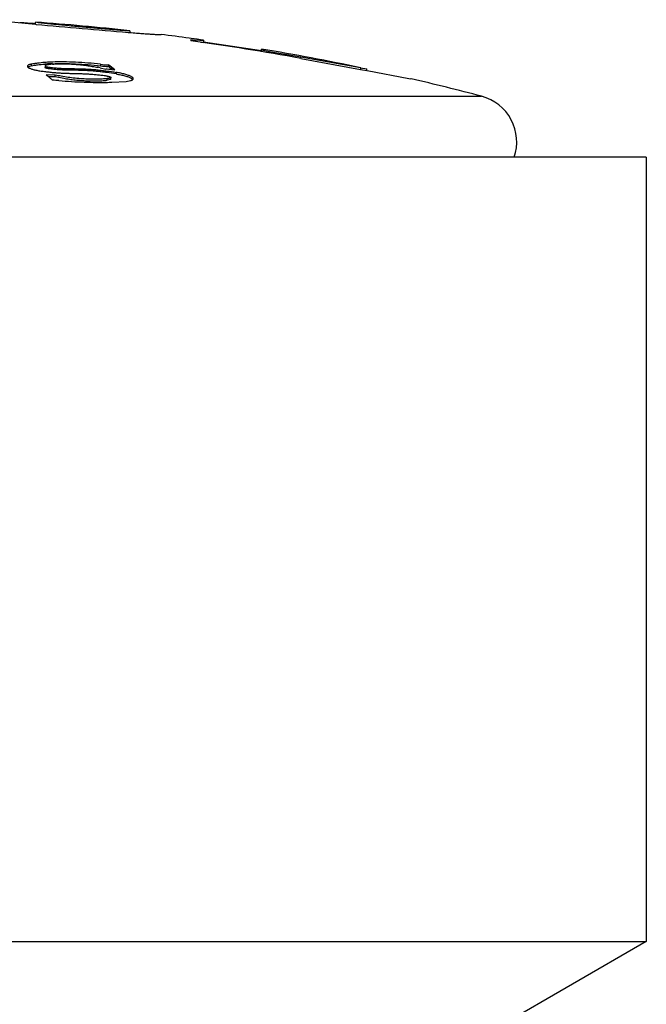
# Model space of a CAD drawing. Units: inches. Extents: x 3.9 to 18, y 6.6 to 11.9.
# Drawn here: x 7 to 7.4, y 8.4 to 9.1 of the extents above; entities that cross this region are included whole.
import ezdxf

# ---------------------------------------------------------------- set-up
doc = ezdxf.new("R2010")
doc.units = ezdxf.units.IN
doc.header["$LTSCALE"] = 1.21
doc.header["$MEASUREMENT"] = 0
doc.layers.get('0').update_dxf_attribs({"linetype": 'CONTINUOUS'})

msp = doc.modelspace()

# ---------------------------------------------------------------- linework, layer by layer
at = {"color": 7, "linetype": 'CONTINUOUS'}
for p, q in [((7.01967, 9.07379), (7.04865, 9.07087)), ((7.04865, 9.07087), (7.04904, 9.07083)), ((7.04869, 9.07112), (7.04869, 9.07212)), ((7.04964, 9.07196), (7.04869, 9.07212)), ((7.10869, 9.06664), (7.10768, 9.06666)), ((7.10768, 9.06572), (7.10864, 9.06565)), ((7.10869, 9.06664), (7.10869, 9.06563)), ((7.1478, 9.06187), (7.14666, 9.06202)), ((7.14769, 9.06107), (7.14769, 9.06029)), ((7.15569, 9.06033), (7.15101, 9.06069)), ((7.15402, 9.05938), (7.15569, 9.05932)), ((7.15569, 9.06077), (7.15569, 9.05932)), ((7.15569, 9.05976), (7.19269, 9.05405)), ((7.19269, 9.05338), (7.19269, 9.05506)), ((7.19769, 9.0534), (7.19269, 9.0544)), ((7.04358, 9.04413), (7.04385, 9.04359)), ((7.04448, 9.04396), (7.04595, 9.04438)), ((7.05485, 9.04432), (7.05485, 9.0433)), ((7.05485, 9.04432), (7.05494, 9.04414)), ((7.09511, 9.04495), (7.09511, 9.04393)), ((7.25569, 9.04305), (7.21769, 9.04986)), ((7.21769, 9.04907), (7.25559, 9.04209)), ((7.04383, 9.04359), (7.04439, 9.04393)), ((7.04385, 9.04359), (7.04479, 9.04297)), ((7.05493, 9.04314), (7.05485, 9.0433)), ((7.06124, 9.03852), (7.05547, 9.03863)), ((7.06124, 9.0375), (7.06124, 9.03852)), ((7.08988, 9.04311), (7.09348, 9.04221)), ((7.09733, 9.04201), (7.09925, 9.04191)), ((7.25559, 9.04209), (7.25576, 9.04206)), ((7.25569, 9.04305), (7.25966, 9.04238)), ((7.25576, 9.04206), (7.25692, 9.04185)), ((7.25692, 9.04185), (7.25962, 9.04135)), ((7.25962, 9.04135), (7.25985, 9.04131)), ((7.2597, 9.04134), (7.2597, 9.04237)), ((7.25985, 9.04131), (7.28638, 9.0364)), ((7.05739, 9.03756), (7.06124, 9.0375)), ((7.06124, 9.0375), (7.06668, 9.03643)), ((7.09647, 9.03569), (7.09445, 9.03522)), ((7.09671, 9.03596), (7.09647, 9.03569)), ((7.09671, 9.03596), (7.09671, 9.03699)), ((7.0973, 9.03392), (7.10651, 9.03448)), ((7.10651, 9.03448), (7.10924, 9.03493)), ((7.1096, 9.03657), (7.11081, 9.03564)), ((7.11096, 9.03594), (7.111, 9.03617)), ((7.28638, 9.0364), (7.28769, 9.03615)), ((7.28792, 9.0361), (7.28769, 9.03615)), ((7.43769, 8.98617), (6.43769, 8.98617)), ((7.43769, 8.98617), (7.43769, 8.48617)), ((6.43769, 8.48617), (7.43769, 8.48617)), ((7.43769, 8.48617), (7.25019, 8.37792))]:
    msp.add_line(p, q, dxfattribs=at)
at = {"color": 9, "linetype": 'CONTINUOUS'}
for p, q in [((7.19769, 9.0534), (7.19769, 9.05258)), ((7.04595, 9.0454), (7.04595, 9.04438)), ((7.09008, 9.04537), (7.09008, 9.04435)), ((7.21769, 9.04907), (7.21769, 9.04986)), ((7.09998, 9.04023), (7.09998, 9.03921)), ((7.25569, 9.04305), (7.25569, 9.04202)), ((7.09445, 9.03522), (7.09445, 9.03624)), ((6.54255, 9.02498), (7.33284, 9.02498))]:
    msp.add_line(p, q, dxfattribs=at)
at = {"color": 7, "linetype": 'CONTINUOUS'}
for centre, radius, start, end in [((6.93769, 7.5255), 1.54967, 85.89249, 86.26115), ((6.93769, 7.52549), 1.55068, 83.66884, 85.89514), ((7.54103, 14.37424), 5.32618, 264.69997, 265.33316), ((6.93769, 7.52549), 1.55068, 82.2551, 82.92476), ((7.18659, 9.38454), 0.3258, 263.14264, 263.72937), ((6.93769, 7.5255), 1.54909, 79.58647, 82.20879), ((6.93769, 7.5255), 1.55067, 81.91834, 82.21264), ((6.93769, 7.5255), 1.55067, 78.15818, 80.535), ((6.93769, 7.5255), 1.54986, 79.59173, 80.34259), ((7.06364, 8.92624), 0.12061, 92.71342, 94.31436), ((7.06342, 8.92874), 0.11708, 92.69096, 94.30259), ((7.0644, 8.91038), 0.13648, 92.04293, 92.71859), ((7.06433, 8.91122), 0.13463, 92.03054, 92.72461), ((7.09953, 9.12693), 0.0821, 263.39682, 266.91923), ((7.09962, 9.12693), 0.08313, 263.4152, 266.89425), ((6.97152, 8.87226), 0.21236, 53.02372, 54.40761), ((7.04596, 9.04039), 0.00387, 112.55645, 114.00036), ((6.90632, 8.85469), 0.23681, 50.10046, 50.96468), ((7.07161, 8.96067), 0.08444, 77.50756, 78.56324), ((7.02441, 7.64045), 1.40345, 87.022, 87.17919), ((6.97374, 8.87441), 0.20849, 53.9292, 54.39671), ((6.97187, 8.87185), 0.21166, 53.49848, 53.92871), ((7.05788, 9.07173), 0.03418, 268.12864, 269.1749), ((6.90235, 8.84991), 0.24303, 49.6792, 50.10368), ((7.05854, 8.97647), 0.05874, 85.00368, 88.96116), ((7.09032, 9.24253), 0.20872, 271.16908, 271.76924), ((7.09066, 9.23089), 0.19708, 271.77532, 271.93036), ((6.93767, 7.52542), 1.55076, 75.23702, 76.94664), ((7.32519, 8.99597), 0.03, 340.78756, 75.23697)]:
    msp.add_arc(centre, radius, start, end, dxfattribs=at)
for points, knots in [([(7.10768, 9.06666), (7.10713, 9.06669), (7.10578, 9.06678), (7.10341, 9.06695), (7.10037, 9.0672), (7.09675, 9.0675), (7.09264, 9.06785), (7.08653, 9.06838), (7.07857, 9.0691), (7.07063, 9.06983), (7.06453, 9.07042), (7.06045, 9.07081), (7.05686, 9.07117), (7.05385, 9.07148), (7.05151, 9.07174), (7.05018, 9.07189), (7.04964, 9.07196)], [0, 0, 0, 0, 0.028485, 0.069686, 0.122475, 0.185407, 0.256753, 0.334592, 0.501258, 0.667742, 0.745366, 0.8164, 0.878938, 0.931276, 0.972001, 1, 1, 1, 1]), ([(7.10864, 9.06565), (7.11009, 9.06553), (7.11283, 9.06531), (7.1167, 9.06501), (7.11963, 9.06479), (7.12172, 9.06464), (7.12308, 9.06455), (7.1243, 9.06447), (7.12537, 9.0644), (7.1263, 9.06434), (7.12707, 9.0643), (7.12762, 9.06428), (7.12798, 9.06426), (7.1282, 9.06426), (7.12837, 9.06426), (7.12851, 9.06426), (7.12861, 9.06427), (7.12866, 9.06427), (7.12868, 9.06428)], [0, 0, 0, 0, 0.216593, 0.410774, 0.580286, 0.655161, 0.723154, 0.784061, 0.837708, 0.883935, 0.922611, 0.953622, 0.966225, 0.976884, 0.98559, 0.99234, 0.997137, 1, 1, 1, 1]), ([(7.04595, 9.0454), (7.04577, 9.04536), (7.04543, 9.04529), (7.04495, 9.04516), (7.04454, 9.04501), (7.04419, 9.04486), (7.04393, 9.0447), (7.04373, 9.04452), (7.0436, 9.04433), (7.04358, 9.0442), (7.04358, 9.04413)], [0, 0, 0, 0, 0.196583, 0.371664, 0.524751, 0.655712, 0.765428, 0.856111, 0.931903, 1, 1, 1, 1]), ([(7.05456, 9.0465), (7.05302, 9.04639), (7.05078, 9.04617), (7.04792, 9.04576), (7.04659, 9.04553), (7.04595, 9.0454)], [0, 0, 0, 0, 0.534078, 0.776026, 1, 1, 1, 1]), ([(7.04595, 9.04438), (7.04659, 9.04451), (7.04793, 9.04474), (7.05083, 9.04515), (7.05308, 9.04537), (7.05464, 9.04549)], [0, 0, 0, 0, 0.223816, 0.465721, 1, 1, 1, 1]), ([(7.05963, 9.04545), (7.05934, 9.04543), (7.05877, 9.04537), (7.05794, 9.04528), (7.05717, 9.04517), (7.05658, 9.04506), (7.05614, 9.04497), (7.05585, 9.04489), (7.05558, 9.04481), (7.05535, 9.04473), (7.05515, 9.04464), (7.05501, 9.04456), (7.05493, 9.04449), (7.05488, 9.04444), (7.05485, 9.04438), (7.05485, 9.04434), (7.05485, 9.04432)], [0, 0, 0, 0, 0.175752, 0.341664, 0.496247, 0.637583, 0.70246, 0.762898, 0.818338, 0.868152, 0.911555, 0.947826, 0.963156, 0.976703, 0.988759, 1, 1, 1, 1]), ([(7.05494, 9.04414), (7.05498, 9.04412), (7.05505, 9.04406), (7.0552, 9.04399), (7.05538, 9.04391), (7.0557, 9.04381), (7.05616, 9.0437), (7.05678, 9.04358), (7.05745, 9.04347), (7.05839, 9.04335), (7.0596, 9.04321), (7.06107, 9.04307), (7.06255, 9.04295), (7.06403, 9.04285), (7.06549, 9.04277), (7.06694, 9.04271), (7.06884, 9.04265), (7.07118, 9.04261), (7.07397, 9.04257), (7.07677, 9.04252), (7.07962, 9.04243), (7.0825, 9.04229), (7.08543, 9.04208), (7.08838, 9.04181), (7.09133, 9.04148), (7.0952, 9.04097), (7.09807, 9.04053), (7.09998, 9.04023)], [0, 0, 0, 0, 0.002812, 0.006372, 0.010731, 0.015868, 0.028161, 0.042301, 0.057448, 0.073154, 0.105397, 0.138108, 0.170928, 0.203633, 0.23605, 0.268065, 0.299641, 0.361642, 0.422943, 0.484621, 0.547255, 0.611119, 0.676111, 0.741713, 0.807237, 0.872167, 1, 1, 1, 1]), ([(7.09008, 9.04537), (7.08743, 9.04568), (7.08214, 9.0462), (7.07432, 9.0467), (7.06679, 9.04691), (7.06189, 9.04686), (7.05953, 9.04678)], [0, 0, 0, 0, 0.261914, 0.520464, 0.768701, 1, 1, 1, 1]), ([(7.05956, 9.04576), (7.06191, 9.04584), (7.0668, 9.04589), (7.07433, 9.04568), (7.08215, 9.04518), (7.08743, 9.04466), (7.09008, 9.04435)], [0, 0, 0, 0, 0.231335, 0.479577, 0.738111, 1, 1, 1, 1]), ([(7.05963, 9.04545), (7.06066, 9.04554), (7.06283, 9.04565), (7.06621, 9.0457), (7.06983, 9.04561), (7.0736, 9.0454), (7.07741, 9.04507), (7.08119, 9.04463), (7.08484, 9.04409), (7.08721, 9.04366), (7.08835, 9.04343)], [0, 0, 0, 0, 0.10709, 0.225305, 0.351698, 0.483328, 0.617072, 0.749763, 0.878325, 1, 1, 1, 1]), ([(7.04479, 9.04297), (7.04502, 9.04285), (7.04552, 9.04264), (7.04636, 9.04234), (7.04732, 9.04205), (7.04883, 9.04167), (7.05095, 9.04125), (7.05271, 9.04099), (7.05365, 9.04088)], [0, 0, 0, 0, 0.082882, 0.180121, 0.290741, 0.413634, 0.69122, 1, 1, 1, 1]), ([(7.05365, 9.04088), (7.05458, 9.04076), (7.05646, 9.04053), (7.0593, 9.04022), (7.06216, 9.03996), (7.06502, 9.03977), (7.06784, 9.03965), (7.07061, 9.03959), (7.07335, 9.03954), (7.0761, 9.03947), (7.07888, 9.03937), (7.0817, 9.03923), (7.08406, 9.03907), (7.08597, 9.03893), (7.0874, 9.0388), (7.08883, 9.03866), (7.09026, 9.03851), (7.09168, 9.03833), (7.09285, 9.03817), (7.09376, 9.03802), (7.09441, 9.03789), (7.09503, 9.03776), (7.0955, 9.03764), (7.09585, 9.03754), (7.09607, 9.03746), (7.09627, 9.03738), (7.09643, 9.0373), (7.09655, 9.03722), (7.09664, 9.03715), (7.0967, 9.03707), (7.09671, 9.03701), (7.09671, 9.03699)], [0, 0, 0, 0, 0.06504, 0.130797, 0.197128, 0.26333, 0.32833, 0.391839, 0.454716, 0.517857, 0.581817, 0.646724, 0.712391, 0.745435, 0.77858, 0.811777, 0.844947, 0.877937, 0.910421, 0.926265, 0.94163, 0.956225, 0.969605, 0.975642, 0.981123, 0.985958, 0.990081, 0.993472, 0.99616, 0.998266, 1, 1, 1, 1]), ([(7.09998, 9.03921), (7.09807, 9.03951), (7.09519, 9.03995), (7.09132, 9.04046), (7.08837, 9.04079), (7.08542, 9.04106), (7.08248, 9.04126), (7.07959, 9.0414), (7.07675, 9.0415), (7.07394, 9.04155), (7.07114, 9.04159), (7.0688, 9.04163), (7.0669, 9.04169), (7.06545, 9.04175), (7.06398, 9.04183), (7.0625, 9.04193), (7.06102, 9.04205), (7.05955, 9.04219), (7.05834, 9.04233), (7.0574, 9.04246), (7.05673, 9.04257), (7.05611, 9.04269), (7.05566, 9.0428), (7.05535, 9.0429), (7.05517, 9.04298), (7.05503, 9.04305), (7.05496, 9.04311), (7.05493, 9.04314)], [0, 0, 0, 0, 0.127945, 0.192934, 0.258515, 0.324175, 0.389218, 0.453128, 0.51581, 0.577533, 0.63889, 0.700963, 0.73258, 0.764637, 0.797093, 0.829834, 0.862683, 0.895414, 0.927657, 0.943345, 0.958449, 0.972492, 0.984607, 0.989628, 0.993863, 0.997299, 1, 1, 1, 1]), ([(7.09445, 9.03624), (7.09392, 9.03617), (7.09281, 9.03605), (7.09041, 9.03587), (7.08712, 9.03577), (7.08292, 9.03582), (7.07847, 9.03605), (7.07394, 9.03644), (7.06949, 9.03699), (7.06526, 9.03767), (7.06253, 9.03822), (7.06124, 9.03852)], [0, 0, 0, 0, 0.047955, 0.100231, 0.215881, 0.343118, 0.477758, 0.615224, 0.750902, 0.880539, 1, 1, 1, 1]), ([(7.1096, 9.03759), (7.10935, 9.03772), (7.1088, 9.03798), (7.10789, 9.03834), (7.10684, 9.0387), (7.10521, 9.03918), (7.10291, 9.03972), (7.101, 9.04007), (7.09998, 9.04023)], [0, 0, 0, 0, 0.084272, 0.182258, 0.293072, 0.415717, 0.692086, 1, 1, 1, 1]), ([(7.09998, 9.03921), (7.101, 9.03904), (7.10291, 9.03869), (7.10521, 9.03815), (7.10684, 9.03767), (7.10789, 9.03732), (7.1088, 9.03696), (7.10935, 9.0367), (7.1096, 9.03657)], [0, 0, 0, 0, 0.307908, 0.584273, 0.706917, 0.817733, 0.915722, 1, 1, 1, 1]), ([(7.06366, 9.03499), (7.06634, 9.03476), (7.07167, 9.03436), (7.07956, 9.03397), (7.08718, 9.03378), (7.09216, 9.0338), (7.09458, 9.03385)], [0, 0, 0, 0, 0.260924, 0.517783, 0.765598, 1, 1, 1, 1]), ([(7.06668, 9.03643), (7.06788, 9.03623), (7.07033, 9.03586), (7.07405, 9.03541), (7.07782, 9.03508), (7.08155, 9.03485), (7.08514, 9.03475), (7.08852, 9.03477), (7.0916, 9.03491), (7.09354, 9.0351), (7.09445, 9.03522)], [0, 0, 0, 0, 0.131039, 0.266408, 0.40317, 0.538158, 0.668219, 0.790336, 0.901792, 1, 1, 1, 1]), ([(7.09671, 9.03699), (7.09671, 9.03696), (7.0967, 9.03692), (7.09666, 9.03685), (7.09659, 9.03679), (7.09651, 9.03673), (7.09641, 9.03668), (7.09624, 9.03661), (7.09599, 9.03653), (7.09566, 9.03645), (7.09528, 9.03637), (7.09488, 9.0363), (7.0946, 9.03626), (7.09445, 9.03624)], [0, 0, 0, 0, 0.027614, 0.05803, 0.093513, 0.134917, 0.182291, 0.235394, 0.357325, 0.497419, 0.652847, 0.821031, 1, 1, 1, 1]), ([(7.10924, 9.03493), (7.10947, 9.035), (7.10986, 9.03512), (7.11031, 9.03533), (7.1106, 9.03551), (7.1108, 9.03568), (7.11091, 9.03583), (7.11096, 9.03594)], [0, 0, 0, 0, 0.337854, 0.612607, 0.72781, 0.829554, 1, 1, 1, 1]), ([(7.111, 9.03617), (7.111, 9.03623), (7.11099, 9.03634), (7.11092, 9.03652), (7.1108, 9.03669), (7.11064, 9.03687), (7.11044, 9.03705), (7.1101, 9.03731), (7.10981, 9.03748), (7.1096, 9.03759)], [0, 0, 0, 0, 0.08122, 0.169794, 0.26974, 0.383651, 0.513015, 0.658656, 1, 1, 1, 1])]:
    msp.add_open_spline(points, degree=3, knots=knots, dxfattribs=at)

doc.saveas('drawing.dxf')
